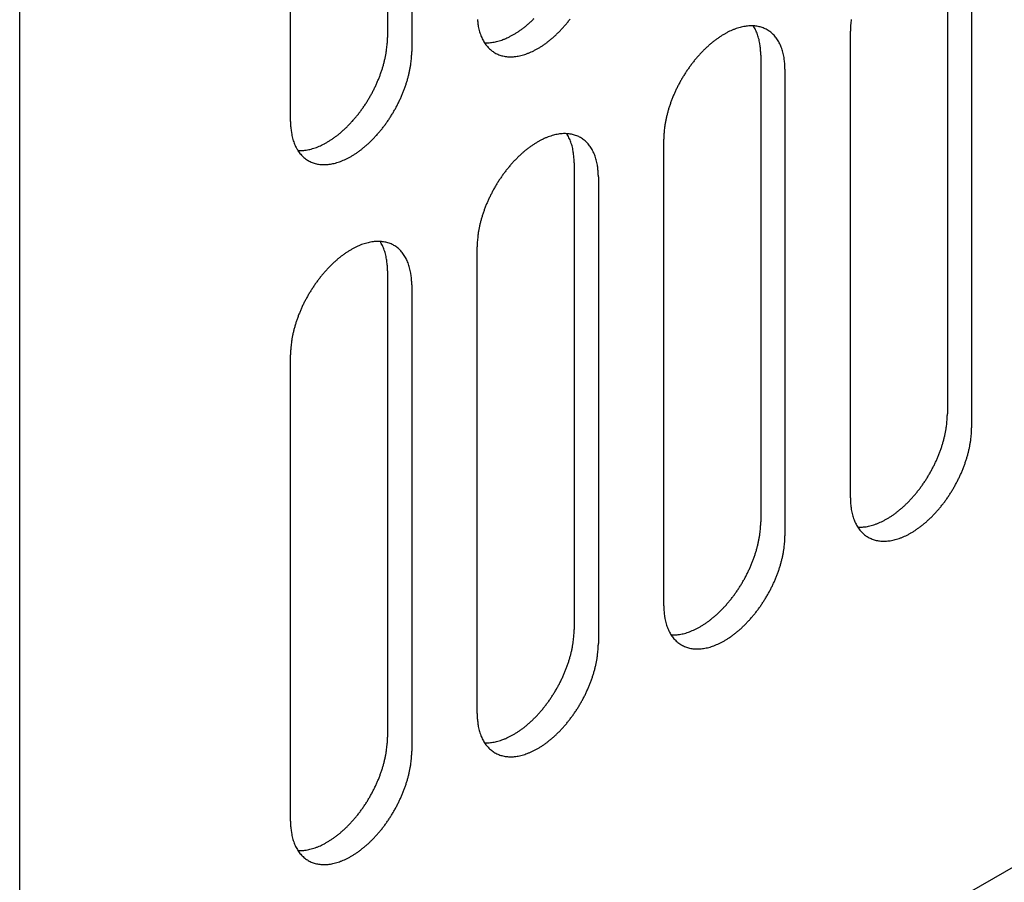
# Model space of a CAD drawing. Extents: x 0 to 82.8, y 0 to 53.6.
# Drawn here: x 33.3 to 35.4, y 11.2 to 13.1 of the extents above; entities that cross this region are included whole.
import ezdxf

# ---------------------------------------------------------------- set-up
doc = ezdxf.new("R2010")
doc.units = 0
doc.header["$LTSCALE"] = 0.5
doc.header["$MEASUREMENT"] = 0
doc.layers.add('PART', color=7, linetype='CONTINUOUS')

msp = doc.modelspace()

# ---------------------------------------------------------------- linework, layer by layer
at = {"layer": 'PART'}
for p, q in [((33.327253, 5.547875), (33.327253, 29.367875)), ((33.327253, 10.017875), (45.206956, 16.876625)), ((34.115769, 14.025125), (34.115769, 13.025125)), ((34.16773, 13.995125), (34.16773, 12.995125)), ((33.907923, 12.845125), (33.907923, 13.845125)), ((35.31608, 13.218125), (35.31608, 12.218125)), ((35.368042, 13.188125), (35.368042, 12.188125)), ((35.108234, 12.038125), (35.108234, 13.038125)), ((34.915976, 12.987125), (34.915976, 11.987125)), ((34.967938, 12.957125), (34.967938, 11.957125)), ((34.70813, 11.807125), (34.70813, 12.807125)), ((34.515873, 12.756125), (34.515873, 11.756125)), ((34.567834, 12.726125), (34.567834, 11.726125)), ((34.308027, 11.576125), (34.308027, 12.576125)), ((34.115769, 12.525125), (34.115769, 11.525125)), ((34.16773, 12.495125), (34.16773, 11.495125)), ((33.907923, 11.345125), (33.907923, 12.345125))]:
    msp.add_line(p, q, dxfattribs=at)
for points in [[(34.308521, 13.063337, 0.001654), (34.309765, 13.052853, 0.010567), (34.31, 13.051217, 0.012238), (34.311061, 13.045644, 0.011665), (34.312453, 13.039858, 0.013539), (34.313978, 13.03468, 0.012917), (34.315861, 13.029345, 0.014932), (34.317842, 13.024593, 0.014295), (34.320198, 13.019759, 0.016328), (34.322627, 13.015463, 0.015724), (34.32543, 13.011173, 0.017586), (34.3283, 13.007362, 0.017082), (34.331519, 13.003652, 0.01853), (34.33482, 13.000356, 0.018192), (34.338418, 12.997254, 0.018991), (34.342135, 12.994503, 0.018872), (34.346075, 12.992026, 0.018872), (34.350189, 12.989853, 0.018991), (34.35443, 12.988009, 0.018192), (34.358916, 12.986444, 0.01853), (34.363421, 12.985234, 0.017082), (34.368243, 12.984301, 0.017586), (34.372978, 12.983721, 0.015724), (34.378095, 12.983439, 0.016328), (34.383031, 12.983483, 0.014295), (34.388395, 12.983859, 0.014932), (34.393501, 12.98452, 0.012917), (34.399062, 12.985556, 0.013539), (34.404309, 12.986825, 0.011665), (34.410016, 12.988513, 0.012238), (34.415373, 12.99038, 0.010567), (34.421174, 12.992704, 0.011076), (34.426609, 12.995159, 0.009628), (34.432455, 12.998097, 0.010068), (34.43793, 13.001125, 0.008839), (34.443772, 13.00465, 0.009211), (34.449252, 13.008233, 0.008184), (34.455043, 13.012313, 0.008495), (34.460488, 13.016427, 0.00765), (34.466182, 13.021027, 0.007904), (34.471552, 13.025648, 0.00722), (34.477106, 13.030727, 0.007424), (34.48236, 13.035823, 0.006882), (34.487732, 13.041339, 0.007042), (34.49283, 13.046875, 0.006626), (34.49798, 13.052784, 0.006746), (34.502882, 13.058721, 0.006445), (34.507773, 13.064974, 0.006528)], [(34.323846, 13.013525, 0.007024), (34.326134, 13.013439, 0.016328), (34.331069, 13.013483, 0.014295), (34.336434, 13.013859, 0.014932), (34.341539, 13.01452, 0.012917), (34.347101, 13.015556, 0.013539), (34.352347, 13.016825, 0.011665), (34.358054, 13.018513, 0.012238), (34.363411, 13.02038, 0.010567), (34.369213, 13.022704, 0.011076), (34.374647, 13.025159, 0.009628), (34.380493, 13.028097, 0.010068), (34.385969, 13.031125, 0.008839), (34.391811, 13.03465, 0.009211), (34.397291, 13.038233, 0.008184), (34.403081, 13.042313, 0.008495), (34.408526, 13.046427, 0.00765), (34.414221, 13.051027, 0.007904), (34.41959, 13.055648, 0.00722), (34.425144, 13.060727, 0.007424), (34.430399, 13.065823, 0.006882)], [(34.967938, 12.957125, 0.010595), (34.967794, 12.96535, 0.019051), (34.967444, 12.969913, 0.001654), (34.966199, 12.980397, 0.010567), (34.965964, 12.982033, 0.012238), (34.964903, 12.987606, 0.011665), (34.963512, 12.993392, 0.013539), (34.961987, 12.99857, 0.012917), (34.960104, 13.003905, 0.014932), (34.958123, 13.008657, 0.014295), (34.955767, 13.013491, 0.016328), (34.953337, 13.017787, 0.015724), (34.950534, 13.022077, 0.017586), (34.947664, 13.025888, 0.017082), (34.944445, 13.029598, 0.01853), (34.941145, 13.032895, 0.018192), (34.937546, 13.035997, 0.018991), (34.933829, 13.038747, 0.018872), (34.92989, 13.041224, 0.018872), (34.925775, 13.043397, 0.018991), (34.921535, 13.045241, 0.018192), (34.917049, 13.046806, 0.01853), (34.912544, 13.048016, 0.017082), (34.907722, 13.048949, 0.017586), (34.902986, 13.049529, 0.015724), (34.897869, 13.049812, 0.016328), (34.892934, 13.049768, 0.014295), (34.887569, 13.049391, 0.014932), (34.882464, 13.04873, 0.012917), (34.876902, 13.047694, 0.013539), (34.871656, 13.046425, 0.011665), (34.865949, 13.044737, 0.012238), (34.860592, 13.04287, 0.010567), (34.85479, 13.040546, 0.011076), (34.849356, 13.038091, 0.009628), (34.84351, 13.035153, 0.010068), (34.838034, 13.032125, 0.008839), (34.832192, 13.0286, 0.009211), (34.826712, 13.025018, 0.008184), (34.820922, 13.020938, 0.008495), (34.815477, 13.016823, 0.00765), (34.809782, 13.012223, 0.007904), (34.804413, 13.007602, 0.00722), (34.798859, 13.002523, 0.007424), (34.793604, 12.997427, 0.006882), (34.788232, 12.991911, 0.007042), (34.783134, 12.986375, 0.006626), (34.777984, 12.980466, 0.006746), (34.773082, 12.974529, 0.006445), (34.768191, 12.968276, 0.006528), (34.763524, 12.96198, 0.006332), (34.758928, 12.955433, 0.006381), (34.754534, 12.948823, 0.006285), (34.750265, 12.942034, 0.006301), (34.746178, 12.935158, 0.006301), (34.742267, 12.928181, 0.006285), (34.738522, 12.92109, 0.006381), (34.734995, 12.913979, 0.006332), (34.731623, 12.906725, 0.006528), (34.728504, 12.899535, 0.006445), (34.725534, 12.892173, 0.006746), (34.722843, 12.884959, 0.006626), (34.720301, 12.877545, 0.007042), (34.718056, 12.870362, 0.006882), (34.715964, 12.862951, 0.007424), (34.714179, 12.855853, 0.00722), (34.712557, 12.848503, 0.007904), (34.71124, 12.841543, 0.00765), (34.710104, 12.834312, 0.008495), (34.709908, 12.832738, 0.001094), (34.708625, 12.820484, 0.016303), (34.708305, 12.815903, 0.008526), (34.70813, 12.807125), (34.70813, 12.807125)], [(34.915976, 12.987125, 0.010595), (34.915833, 12.99535, 0.019051), (34.915482, 12.999913, 0.001654), (34.914238, 13.010397, 0.010567), (34.914003, 13.012033, 0.012238), (34.912942, 13.017606, 0.011665), (34.91155, 13.023392, 0.013539), (34.910025, 13.02857, 0.012917), (34.908142, 13.033905, 0.014932), (34.906161, 13.038657, 0.014295), (34.903805, 13.043491, 0.016328), (34.901376, 13.047787, 0.006813), (34.900194, 13.049667, 0.017586)], [(35.110012, 13.063738, 0.001094), (35.108728, 13.051484, 0.016303), (35.108409, 13.046903, 0.008526), (35.108234, 13.038125), (35.108234, 13.038125)], [(33.923742, 12.782525, 0.007024), (33.92603, 12.782439, 0.016328), (33.930965, 12.782483, 0.014295), (33.93633, 12.782859, 0.014932), (33.941435, 12.78352, 0.012917), (33.946997, 12.784556, 0.013539), (33.952244, 12.785825, 0.011665), (33.957951, 12.787513, 0.012238), (33.963308, 12.78938, 0.010567), (33.969109, 12.791704, 0.011076), (33.974543, 12.794159, 0.009628), (33.980389, 12.797097, 0.010068), (33.985865, 12.800125, 0.008839), (33.991707, 12.80365, 0.009211), (33.997187, 12.807233, 0.008184), (34.002978, 12.811313, 0.008495), (34.008423, 12.815427, 0.00765), (34.014117, 12.820027, 0.007904), (34.019487, 12.824648, 0.00722), (34.025041, 12.829727, 0.007424), (34.030295, 12.834823, 0.006882), (34.035667, 12.840339, 0.007042), (34.040765, 12.845875, 0.006626), (34.045915, 12.851784, 0.006746), (34.050817, 12.857721, 0.006445), (34.055708, 12.863974, 0.006528), (34.060375, 12.87027, 0.006332), (34.064971, 12.876817, 0.006381), (34.069366, 12.883427, 0.006285), (34.073635, 12.890216, 0.006301), (34.077721, 12.897092, 0.006301), (34.081633, 12.904069, 0.006285), (34.085377, 12.91116, 0.006381), (34.088905, 12.918271, 0.006332), (34.092276, 12.925525, 0.006528), (34.095395, 12.932715, 0.006445), (34.098365, 12.940077, 0.006746), (34.101056, 12.947291, 0.006626), (34.103598, 12.954705, 0.007042), (34.105843, 12.961888, 0.006882), (34.107935, 12.969299, 0.007424), (34.109721, 12.976397, 0.00722), (34.111343, 12.983747, 0.007904), (34.112659, 12.990707, 0.00765), (34.113795, 12.997938, 0.008495), (34.113991, 12.999513, 0.001094), (34.115275, 13.011766, 0.016303), (34.115594, 13.016347, 0.008526), (34.115769, 13.025125)], [(33.907923, 12.845125, 0.010595), (33.908066, 12.8369, 0.019051), (33.908417, 12.832337, 0.001654), (33.909662, 12.821853, 0.010567), (33.909896, 12.820217, 0.012238), (33.910958, 12.814644, 0.011665), (33.912349, 12.808858, 0.013539), (33.913874, 12.80368, 0.012917), (33.915757, 12.798345, 0.014932), (33.917738, 12.793593, 0.014295), (33.920094, 12.788759, 0.016328), (33.922523, 12.784463, 0.015724), (33.925327, 12.780173, 0.017586), (33.928196, 12.776362, 0.017082), (33.931416, 12.772652, 0.01853), (33.934716, 12.769356, 0.018192), (33.938315, 12.766254, 0.018991), (33.942032, 12.763503, 0.018872), (33.945971, 12.761026, 0.018872), (33.950085, 12.758853, 0.018991), (33.954326, 12.757009, 0.018192), (33.958812, 12.755444, 0.01853), (33.963317, 12.754234, 0.017082), (33.968139, 12.753301, 0.017586), (33.972875, 12.752721, 0.015724), (33.977992, 12.752439, 0.016328), (33.982927, 12.752483, 0.014295), (33.988291, 12.752859, 0.014932), (33.993397, 12.75352, 0.012917), (33.998958, 12.754556, 0.013539), (34.004205, 12.755825, 0.011665), (34.009912, 12.757513, 0.012238), (34.015269, 12.75938, 0.010567), (34.021071, 12.761704, 0.011076), (34.026505, 12.764159, 0.009628), (34.032351, 12.767097, 0.010068), (34.037827, 12.770125, 0.008839), (34.043669, 12.77365, 0.009211), (34.049148, 12.777233, 0.008184), (34.054939, 12.781313, 0.008495), (34.060384, 12.785427, 0.00765), (34.066078, 12.790027, 0.007904), (34.071448, 12.794648, 0.00722), (34.077002, 12.799727, 0.007424), (34.082256, 12.804823, 0.006882), (34.087628, 12.810339, 0.007042), (34.092726, 12.815875, 0.006626), (34.097877, 12.821784, 0.006746), (34.102779, 12.827721, 0.006445), (34.107669, 12.833974, 0.006528), (34.112336, 12.84027, 0.006332), (34.116933, 12.846817, 0.006381), (34.121327, 12.853427, 0.006285), (34.125596, 12.860216, 0.006301), (34.129682, 12.867092, 0.006301), (34.133594, 12.874069, 0.006285), (34.137339, 12.88116, 0.006381), (34.140866, 12.888271, 0.006332), (34.144238, 12.895525, 0.006528), (34.147357, 12.902715, 0.006445), (34.150327, 12.910077, 0.006746), (34.153017, 12.917291, 0.006626), (34.155559, 12.924705, 0.007042), (34.157805, 12.931888, 0.006882), (34.159896, 12.939299, 0.007424), (34.161682, 12.946397, 0.00722), (34.163304, 12.953747, 0.007904), (34.164621, 12.960707, 0.00765), (34.165757, 12.967938, 0.008495), (34.165952, 12.969513, 0.001094), (34.167236, 12.981766, 0.016303), (34.167555, 12.986347, 0.008526), (34.16773, 12.995125)], [(34.567834, 12.726125, 0.010595), (34.567691, 12.73435, 0.019051), (34.56734, 12.738913, 0.001654), (34.566095, 12.749397, 0.010567), (34.565861, 12.751033, 0.012238), (34.564799, 12.756606, 0.011665), (34.563408, 12.762392, 0.013539), (34.561883, 12.76757, 0.012917), (34.56, 12.772905, 0.014932), (34.558019, 12.777657, 0.014295), (34.555663, 12.782491, 0.016328), (34.553234, 12.786787, 0.015724), (34.55043, 12.791077, 0.017586), (34.547561, 12.794888, 0.017082), (34.544341, 12.798598, 0.01853), (34.541041, 12.801895, 0.018192), (34.537442, 12.804997, 0.018991), (34.533725, 12.807747, 0.018872), (34.529786, 12.810224, 0.018872), (34.525672, 12.812397, 0.018991), (34.521431, 12.814241, 0.018192), (34.516945, 12.815806, 0.01853), (34.51244, 12.817016, 0.017082), (34.507618, 12.817949, 0.017586), (34.502882, 12.818529, 0.015724), (34.497765, 12.818812, 0.016328), (34.49283, 12.818768, 0.014295), (34.487466, 12.818391, 0.014932), (34.48236, 12.81773, 0.012917), (34.476799, 12.816694, 0.013539), (34.471552, 12.815425, 0.011665), (34.465845, 12.813737, 0.012238), (34.460488, 12.81187, 0.010567), (34.454686, 12.809546, 0.011076), (34.449252, 12.807091, 0.009628), (34.443406, 12.804153, 0.010068), (34.43793, 12.801125, 0.008839), (34.432088, 12.7976, 0.009211), (34.426609, 12.794018, 0.008184), (34.420818, 12.789938, 0.008495), (34.415373, 12.785823, 0.00765), (34.409679, 12.781223, 0.007904), (34.404309, 12.776602, 0.00722), (34.398755, 12.771523, 0.007424), (34.393501, 12.766427, 0.006882), (34.388129, 12.760911, 0.007042), (34.383031, 12.755375, 0.006626), (34.37788, 12.749466, 0.006746), (34.372978, 12.743529, 0.006445), (34.368088, 12.737276, 0.006528), (34.363421, 12.73098, 0.006332), (34.358824, 12.724433, 0.006381), (34.35443, 12.717823, 0.006285), (34.350161, 12.711034, 0.006301), (34.346075, 12.704158, 0.006301), (34.342163, 12.697181, 0.006285), (34.338418, 12.69009, 0.006381), (34.334891, 12.682979, 0.006332), (34.331519, 12.675725, 0.006528), (34.3284, 12.668535, 0.006445), (34.32543, 12.661173, 0.006746), (34.32274, 12.653959, 0.006626), (34.320198, 12.646545, 0.007042), (34.317952, 12.639362, 0.006882), (34.315861, 12.631951, 0.007424), (34.314075, 12.624853, 0.00722), (34.312453, 12.617503, 0.007904), (34.311136, 12.610543, 0.00765), (34.31, 12.603312, 0.008495), (34.309805, 12.601738, 0.001094), (34.308521, 12.589484, 0.016303), (34.308202, 12.584903, 0.008526), (34.308027, 12.576125), (34.308027, 12.576125)], [(34.515873, 12.756125, 0.010595), (34.515729, 12.76435, 0.019051), (34.515378, 12.768913, 0.001654), (34.514134, 12.779397, 0.010567), (34.513899, 12.781033, 0.012238), (34.512838, 12.786606, 0.011665), (34.511446, 12.792392, 0.013539), (34.509921, 12.79757, 0.012917), (34.508038, 12.802905, 0.014932), (34.506057, 12.807657, 0.014295), (34.503702, 12.812491, 0.016328), (34.501272, 12.816787, 0.006813), (34.500091, 12.818667, 0.017586)], [(34.16773, 12.495125, 0.010595), (34.167587, 12.50335, 0.019051), (34.167236, 12.507913, 0.001654), (34.165992, 12.518397, 0.010567), (34.165757, 12.520033, 0.012238), (34.164696, 12.525606, 0.011665), (34.163304, 12.531392, 0.013539), (34.161779, 12.53657, 0.012917), (34.159896, 12.541905, 0.014932), (34.157915, 12.546657, 0.014295), (34.155559, 12.551491, 0.016328), (34.15313, 12.555787, 0.015724), (34.150327, 12.560077, 0.017586), (34.147457, 12.563888, 0.017082), (34.144238, 12.567598, 0.01853), (34.140937, 12.570895, 0.018192), (34.137339, 12.573997, 0.018991), (34.133622, 12.576747, 0.018872), (34.129682, 12.579224, 0.018872), (34.125568, 12.581397, 0.018991), (34.121327, 12.583241, 0.018192), (34.116841, 12.584806, 0.01853), (34.112336, 12.586016, 0.017082), (34.107514, 12.586949, 0.017586), (34.102779, 12.587529, 0.015724), (34.097662, 12.587812, 0.016328), (34.092726, 12.587768, 0.014295), (34.087362, 12.587391, 0.014932), (34.082256, 12.58673, 0.012917), (34.076695, 12.585694, 0.013539), (34.071448, 12.584425, 0.011665), (34.065741, 12.582737, 0.012238), (34.060384, 12.58087, 0.010567), (34.054583, 12.578546, 0.011076), (34.049148, 12.576091, 0.009628), (34.043302, 12.573153, 0.010068), (34.037827, 12.570125, 0.008839), (34.031985, 12.5666, 0.009211), (34.026505, 12.563018, 0.008184), (34.020714, 12.558938, 0.008495), (34.015269, 12.554823, 0.00765), (34.009575, 12.550223, 0.007904), (34.004205, 12.545602, 0.00722), (33.998651, 12.540523, 0.007424), (33.993397, 12.535427, 0.006882), (33.988025, 12.529911, 0.007042), (33.982927, 12.524375, 0.006626), (33.977777, 12.518466, 0.006746), (33.972875, 12.512529, 0.006445), (33.967984, 12.506276, 0.006528), (33.963317, 12.49998, 0.006332), (33.958721, 12.493433, 0.006381), (33.954326, 12.486823, 0.006285), (33.950057, 12.480034, 0.006301), (33.945971, 12.473158, 0.006301), (33.942059, 12.466181, 0.006285), (33.938315, 12.45909, 0.006381), (33.934787, 12.451979, 0.006332), (33.931416, 12.444725, 0.006528), (33.928296, 12.437535, 0.006445), (33.925327, 12.430173, 0.006746), (33.922636, 12.422959, 0.006626), (33.920094, 12.415545, 0.007042), (33.917849, 12.408362, 0.006882), (33.915757, 12.400951, 0.007424), (33.913971, 12.393853, 0.00722), (33.912349, 12.386503, 0.007904), (33.911032, 12.379543, 0.00765), (33.909896, 12.372312, 0.008495), (33.909701, 12.370738, 0.001094), (33.908417, 12.358484, 0.016303), (33.908098, 12.353903, 0.008526), (33.907923, 12.345125), (33.907923, 12.345125)], [(34.115769, 12.525125, 0.010595), (34.115625, 12.53335, 0.019051), (34.115275, 12.537913, 0.001654), (34.11403, 12.548397, 0.010567), (34.113795, 12.550033, 0.012238), (34.112734, 12.555606, 0.011665), (34.111343, 12.561392, 0.013539), (34.109818, 12.56657, 0.012917), (34.107935, 12.571905, 0.014932), (34.105954, 12.576657, 0.014295), (34.103598, 12.581491, 0.016328), (34.101168, 12.585787, 0.006813), (34.099987, 12.587667, 0.017586)], [(35.124053, 11.975525, 0.007024), (35.126341, 11.975439, 0.016328), (35.131277, 11.975483, 0.014295), (35.136641, 11.975859, 0.014932), (35.141747, 11.97652, 0.012917), (35.147308, 11.977556, 0.013539), (35.152555, 11.978825, 0.011665), (35.158262, 11.980513, 0.012238), (35.163619, 11.98238, 0.010567), (35.16942, 11.984704, 0.011076), (35.174854, 11.987159, 0.009628), (35.180701, 11.990097, 0.010068), (35.186176, 11.993125, 0.008839), (35.192018, 11.99665, 0.009211), (35.197498, 12.000233, 0.008184), (35.203289, 12.004313, 0.008495), (35.208734, 12.008427, 0.00765), (35.214428, 12.013027, 0.007904), (35.219798, 12.017648, 0.00722), (35.225352, 12.022727, 0.007424), (35.230606, 12.027823, 0.006882), (35.235978, 12.033339, 0.007042), (35.241076, 12.038875, 0.006626), (35.246226, 12.044784, 0.006746), (35.251128, 12.050721, 0.006445), (35.256019, 12.056974, 0.006528), (35.260686, 12.06327, 0.006332), (35.265282, 12.069817, 0.006381), (35.269677, 12.076427, 0.006285), (35.273946, 12.083216, 0.006301), (35.278032, 12.090092, 0.006301), (35.281944, 12.097069, 0.006285), (35.285688, 12.10416, 0.006381), (35.289216, 12.111271, 0.006332), (35.292587, 12.118525, 0.006528), (35.295707, 12.125715, 0.006445), (35.298676, 12.133077, 0.006746), (35.301367, 12.140291, 0.006626), (35.303909, 12.147705, 0.007042), (35.306154, 12.154888, 0.006882), (35.308246, 12.162299, 0.007424), (35.310032, 12.169397, 0.00722), (35.311654, 12.176747, 0.007904), (35.31297, 12.183707, 0.00765), (35.314107, 12.190938, 0.008495), (35.314302, 12.192513, 0.001094), (35.315586, 12.204766, 0.016303), (35.315905, 12.209347, 0.008526), (35.31608, 12.218125)], [(35.108234, 12.038125, 0.010595), (35.108378, 12.0299, 0.019051), (35.108728, 12.025337, 0.001654), (35.109973, 12.014853, 0.010567), (35.110208, 12.013217, 0.012238), (35.111269, 12.007644, 0.011665), (35.11266, 12.001858, 0.013539), (35.114185, 11.99668, 0.012917), (35.116068, 11.991345, 0.014932), (35.118049, 11.986593, 0.014295), (35.120405, 11.981759, 0.016328), (35.122835, 11.977463, 0.015724), (35.125638, 11.973173, 0.017586), (35.128508, 11.969362, 0.017082), (35.131727, 11.965652, 0.01853), (35.135027, 11.962356, 0.018192), (35.138626, 11.959254, 0.018991), (35.142343, 11.956503, 0.018872), (35.146282, 11.954026, 0.018872), (35.150397, 11.951853, 0.018991), (35.154637, 11.950009, 0.018192), (35.159123, 11.948444, 0.01853), (35.163628, 11.947234, 0.017082), (35.16845, 11.946301, 0.017586), (35.173186, 11.945721, 0.015724), (35.178303, 11.945439, 0.016328), (35.183238, 11.945483, 0.014295), (35.188603, 11.945859, 0.014932), (35.193708, 11.94652, 0.012917), (35.19927, 11.947556, 0.013539), (35.204516, 11.948825, 0.011665), (35.210223, 11.950513, 0.012238), (35.21558, 11.95238, 0.010567), (35.221382, 11.954704, 0.011076), (35.226816, 11.957159, 0.009628), (35.232662, 11.960097, 0.010068), (35.238138, 11.963125, 0.008839), (35.24398, 11.96665, 0.009211), (35.24946, 11.970233, 0.008184), (35.25525, 11.974313, 0.008495), (35.260695, 11.978427, 0.00765), (35.26639, 11.983027, 0.007904), (35.271759, 11.987648, 0.00722), (35.277313, 11.992727, 0.007424), (35.282568, 11.997823, 0.006882), (35.28794, 12.003339, 0.007042), (35.293038, 12.008875, 0.006626), (35.298188, 12.014784, 0.006746), (35.30309, 12.020721, 0.006445), (35.307981, 12.026974, 0.006528), (35.312648, 12.03327, 0.006332), (35.317244, 12.039817, 0.006381), (35.321638, 12.046427, 0.006285), (35.325907, 12.053216, 0.006301), (35.329994, 12.060092, 0.006301), (35.333905, 12.067069, 0.006285), (35.33765, 12.07416, 0.006381), (35.341177, 12.081271, 0.006332), (35.344549, 12.088525, 0.006528), (35.347668, 12.095715, 0.006445), (35.350638, 12.103077, 0.006746), (35.353329, 12.110291, 0.006626), (35.355871, 12.117705, 0.007042), (35.358116, 12.124888, 0.006882), (35.360207, 12.132299, 0.007424), (35.361993, 12.139397, 0.00722), (35.363615, 12.146747, 0.007904), (35.364932, 12.153707, 0.00765), (35.366068, 12.160938, 0.008495), (35.366264, 12.162513, 0.001094), (35.367547, 12.174766, 0.016303), (35.367867, 12.179347, 0.008526), (35.368042, 12.188125), (35.368042, 12.188125)], [(34.72395, 11.744525, 0.007024), (34.726238, 11.744439, 0.016328), (34.731173, 11.744483, 0.014295), (34.736537, 11.744859, 0.014932), (34.741643, 11.74552, 0.012917), (34.747204, 11.746556, 0.013539), (34.752451, 11.747825, 0.011665), (34.758158, 11.749513, 0.012238), (34.763515, 11.75138, 0.010567), (34.769317, 11.753704, 0.011076), (34.774751, 11.756159, 0.009628), (34.780597, 11.759097, 0.010068), (34.786073, 11.762125, 0.008839), (34.791915, 11.76565, 0.009211), (34.797394, 11.769233, 0.008184), (34.803185, 11.773313, 0.008495), (34.80863, 11.777427, 0.00765), (34.814324, 11.782027, 0.007904), (34.819694, 11.786648, 0.00722), (34.825248, 11.791727, 0.007424), (34.830502, 11.796823, 0.006882), (34.835874, 11.802339, 0.007042), (34.840972, 11.807875, 0.006626), (34.846123, 11.813784, 0.006746), (34.851024, 11.819721, 0.006445), (34.855915, 11.825974, 0.006528), (34.860582, 11.83227, 0.006332), (34.865179, 11.838817, 0.006381), (34.869573, 11.845427, 0.006285), (34.873842, 11.852216, 0.006301), (34.877928, 11.859092, 0.006301), (34.88184, 11.866069, 0.006285), (34.885585, 11.87316, 0.006381), (34.889112, 11.880271, 0.006332), (34.892484, 11.887525, 0.006528), (34.895603, 11.894715, 0.006445), (34.898573, 11.902077, 0.006746), (34.901263, 11.909291, 0.006626), (34.903805, 11.916705, 0.007042), (34.906051, 11.923888, 0.006882), (34.908142, 11.931299, 0.007424), (34.909928, 11.938397, 0.00722), (34.91155, 11.945747, 0.007904), (34.912867, 11.952707, 0.00765), (34.914003, 11.959938, 0.008495), (34.914198, 11.961513, 0.001094), (34.915482, 11.973766, 0.016303), (34.915801, 11.978347, 0.008526), (34.915976, 11.987125)], [(34.70813, 11.807125, 0.010595), (34.708274, 11.7989, 0.019051), (34.708625, 11.794337, 0.001654), (34.709869, 11.783853, 0.010567), (34.710104, 11.782217, 0.012238), (34.711165, 11.776644, 0.011665), (34.712557, 11.770858, 0.013539), (34.714082, 11.76568, 0.012917), (34.715964, 11.760345, 0.014932), (34.717945, 11.755593, 0.014295), (34.720301, 11.750759, 0.016328), (34.722731, 11.746463, 0.015724), (34.725534, 11.742173, 0.017586), (34.728404, 11.738362, 0.017082), (34.731623, 11.734652, 0.01853), (34.734923, 11.731356, 0.018192), (34.738522, 11.728254, 0.018991), (34.742239, 11.725503, 0.018872), (34.746178, 11.723026, 0.018872), (34.750293, 11.720853, 0.018991), (34.754534, 11.719009, 0.018192), (34.759019, 11.717444, 0.01853), (34.763524, 11.716234, 0.017082), (34.768347, 11.715301, 0.017586), (34.773082, 11.714721, 0.015724), (34.778199, 11.714439, 0.016328), (34.783134, 11.714483, 0.014295), (34.788499, 11.714859, 0.014932), (34.793604, 11.71552, 0.012917), (34.799166, 11.716556, 0.013539), (34.804413, 11.717825, 0.011665), (34.81012, 11.719513, 0.012238), (34.815477, 11.72138, 0.010567), (34.821278, 11.723704, 0.011076), (34.826712, 11.726159, 0.009628), (34.832558, 11.729097, 0.010068), (34.838034, 11.732125, 0.008839), (34.843876, 11.73565, 0.009211), (34.849356, 11.739233, 0.008184), (34.855147, 11.743313, 0.008495), (34.860592, 11.747427, 0.00765), (34.866286, 11.752027, 0.007904), (34.871656, 11.756648, 0.00722), (34.87721, 11.761727, 0.007424), (34.882464, 11.766823, 0.006882), (34.887836, 11.772339, 0.007042), (34.892934, 11.777875, 0.006626), (34.898084, 11.783784, 0.006746), (34.902986, 11.789721, 0.006445), (34.907877, 11.795974, 0.006528), (34.912544, 11.80227, 0.006332), (34.91714, 11.808817, 0.006381), (34.921535, 11.815427, 0.006285), (34.925804, 11.822216, 0.006301), (34.92989, 11.829092, 0.006301), (34.933802, 11.836069, 0.006285), (34.937546, 11.84316, 0.006381), (34.941074, 11.850271, 0.006332), (34.944445, 11.857525, 0.006528), (34.947564, 11.864715, 0.006445), (34.950534, 11.872077, 0.006746), (34.953225, 11.879291, 0.006626), (34.955767, 11.886705, 0.007042), (34.958012, 11.893888, 0.006882), (34.960104, 11.901299, 0.007424), (34.96189, 11.908397, 0.00722), (34.963512, 11.915747, 0.007904), (34.964828, 11.922707, 0.00765), (34.965964, 11.929938, 0.008495), (34.96616, 11.931513, 0.001094), (34.967444, 11.943766, 0.016303), (34.967763, 11.948347, 0.008526), (34.967938, 11.957125), (34.967938, 11.957125)], [(34.323846, 11.513525, 0.007024), (34.326134, 11.513439, 0.016328), (34.331069, 11.513483, 0.014295), (34.336434, 11.513859, 0.014932), (34.341539, 11.51452, 0.012917), (34.347101, 11.515556, 0.013539), (34.352347, 11.516825, 0.011665), (34.358054, 11.518513, 0.012238), (34.363411, 11.52038, 0.010567), (34.369213, 11.522704, 0.011076), (34.374647, 11.525159, 0.009628), (34.380493, 11.528097, 0.010068), (34.385969, 11.531125, 0.008839), (34.391811, 11.53465, 0.009211), (34.397291, 11.538233, 0.008184), (34.403081, 11.542313, 0.008495), (34.408526, 11.546427, 0.00765), (34.414221, 11.551027, 0.007904), (34.41959, 11.555648, 0.00722), (34.425144, 11.560727, 0.007424), (34.430399, 11.565823, 0.006882), (34.435771, 11.571339, 0.007042), (34.440869, 11.576875, 0.006626), (34.446019, 11.582784, 0.006746), (34.450921, 11.588721, 0.006445), (34.455812, 11.594974, 0.006528), (34.460479, 11.60127, 0.006332), (34.465075, 11.607817, 0.006381), (34.469469, 11.614427, 0.006285), (34.473738, 11.621216, 0.006301), (34.477825, 11.628092, 0.006301), (34.481736, 11.635069, 0.006285), (34.485481, 11.64216, 0.006381), (34.489008, 11.649271, 0.006332), (34.49238, 11.656525, 0.006528), (34.495499, 11.663715, 0.006445), (34.498469, 11.671077, 0.006746), (34.50116, 11.678291, 0.006626), (34.503702, 11.685705, 0.007042), (34.505947, 11.692888, 0.006882), (34.508038, 11.700299, 0.007424), (34.509824, 11.707397, 0.00722), (34.511446, 11.714747, 0.007904), (34.512763, 11.721707, 0.00765), (34.513899, 11.728938, 0.008495), (34.514095, 11.730513, 0.001094), (34.515378, 11.742766, 0.016303), (34.515698, 11.747347, 0.008526), (34.515873, 11.756125)], [(34.308027, 11.576125, 0.010595), (34.30817, 11.5679, 0.019051), (34.308521, 11.563337, 0.001654), (34.309765, 11.552853, 0.010567), (34.31, 11.551217, 0.012238), (34.311061, 11.545644, 0.011665), (34.312453, 11.539858, 0.013539), (34.313978, 11.53468, 0.012917), (34.315861, 11.529345, 0.014932), (34.317842, 11.524593, 0.014295), (34.320198, 11.519759, 0.016328), (34.322627, 11.515463, 0.015724), (34.32543, 11.511173, 0.017586), (34.3283, 11.507362, 0.017082), (34.331519, 11.503652, 0.01853), (34.33482, 11.500356, 0.018192), (34.338418, 11.497254, 0.018991), (34.342135, 11.494503, 0.018872), (34.346075, 11.492026, 0.018872), (34.350189, 11.489853, 0.018991), (34.35443, 11.488009, 0.018192), (34.358916, 11.486444, 0.01853), (34.363421, 11.485234, 0.017082), (34.368243, 11.484301, 0.017586), (34.372978, 11.483721, 0.015724), (34.378095, 11.483439, 0.016328), (34.383031, 11.483483, 0.014295), (34.388395, 11.483859, 0.014932), (34.393501, 11.48452, 0.012917), (34.399062, 11.485556, 0.013539), (34.404309, 11.486825, 0.011665), (34.410016, 11.488513, 0.012238), (34.415373, 11.49038, 0.010567), (34.421174, 11.492704, 0.011076), (34.426609, 11.495159, 0.009628), (34.432455, 11.498097, 0.010068), (34.43793, 11.501125, 0.008839), (34.443772, 11.50465, 0.009211), (34.449252, 11.508233, 0.008184), (34.455043, 11.512313, 0.008495), (34.460488, 11.516427, 0.00765), (34.466182, 11.521027, 0.007904), (34.471552, 11.525648, 0.00722), (34.477106, 11.530727, 0.007424), (34.48236, 11.535823, 0.006882), (34.487732, 11.541339, 0.007042), (34.49283, 11.546875, 0.006626), (34.49798, 11.552784, 0.006746), (34.502882, 11.558721, 0.006445), (34.507773, 11.564974, 0.006528), (34.51244, 11.57127, 0.006332), (34.517036, 11.577817, 0.006381), (34.521431, 11.584427, 0.006285), (34.5257, 11.591216, 0.006301), (34.529786, 11.598092, 0.006301), (34.533698, 11.605069, 0.006285), (34.537442, 11.61216, 0.006381), (34.54097, 11.619271, 0.006332), (34.544341, 11.626525, 0.006528), (34.547461, 11.633715, 0.006445), (34.55043, 11.641077, 0.006746), (34.553121, 11.648291, 0.006626), (34.555663, 11.655705, 0.007042), (34.557908, 11.662888, 0.006882), (34.56, 11.670299, 0.007424), (34.561786, 11.677397, 0.00722), (34.563408, 11.684747, 0.007904), (34.564725, 11.691707, 0.00765), (34.565861, 11.698938, 0.008495), (34.566056, 11.700513, 0.001094), (34.56734, 11.712766, 0.016303), (34.567659, 11.717347, 0.008526), (34.567834, 11.726125)], [(33.923742, 11.282525, 0.007024), (33.92603, 11.282439, 0.016328), (33.930965, 11.282483, 0.014295), (33.93633, 11.282859, 0.014932), (33.941435, 11.28352, 0.012917), (33.946997, 11.284556, 0.013539), (33.952244, 11.285825, 0.011665), (33.957951, 11.287513, 0.012238), (33.963308, 11.28938, 0.010567), (33.969109, 11.291704, 0.011076), (33.974543, 11.294159, 0.009628), (33.980389, 11.297097, 0.010068), (33.985865, 11.300125, 0.008839), (33.991707, 11.30365, 0.009211), (33.997187, 11.307233, 0.008184), (34.002978, 11.311313, 0.008495), (34.008423, 11.315427, 0.00765), (34.014117, 11.320027, 0.007904), (34.019487, 11.324648, 0.00722), (34.025041, 11.329727, 0.007424), (34.030295, 11.334823, 0.006882), (34.035667, 11.340339, 0.007042), (34.040765, 11.345875, 0.006626), (34.045915, 11.351784, 0.006746), (34.050817, 11.357721, 0.006445), (34.055708, 11.363974, 0.006528), (34.060375, 11.37027, 0.006332), (34.064971, 11.376817, 0.006381), (34.069366, 11.383427, 0.006285), (34.073635, 11.390216, 0.006301), (34.077721, 11.397092, 0.006301), (34.081633, 11.404069, 0.006285), (34.085377, 11.41116, 0.006381), (34.088905, 11.418271, 0.006332), (34.092276, 11.425525, 0.006528), (34.095395, 11.432715, 0.006445), (34.098365, 11.440077, 0.006746), (34.101056, 11.447291, 0.006626), (34.103598, 11.454705, 0.007042), (34.105843, 11.461888, 0.006882), (34.107935, 11.469299, 0.007424), (34.109721, 11.476397, 0.00722), (34.111343, 11.483747, 0.007904), (34.112659, 11.490707, 0.00765), (34.113795, 11.497938, 0.008495), (34.113991, 11.499513, 0.001094), (34.115275, 11.511766, 0.016303), (34.115594, 11.516347, 0.008526), (34.115769, 11.525125)], [(33.907923, 11.345125, 0.010595), (33.908066, 11.3369, 0.019051), (33.908417, 11.332337, 0.001654), (33.909662, 11.321853, 0.010567), (33.909896, 11.320217, 0.012238), (33.910958, 11.314644, 0.011665), (33.912349, 11.308858, 0.013539), (33.913874, 11.30368, 0.012917), (33.915757, 11.298345, 0.014932), (33.917738, 11.293593, 0.014295), (33.920094, 11.288759, 0.016328), (33.922523, 11.284463, 0.015724), (33.925327, 11.280173, 0.017586), (33.928196, 11.276362, 0.017082), (33.931416, 11.272652, 0.01853), (33.934716, 11.269356, 0.018192), (33.938315, 11.266254, 0.018991), (33.942032, 11.263503, 0.018872), (33.945971, 11.261026, 0.018872), (33.950085, 11.258853, 0.018991), (33.954326, 11.257009, 0.018192), (33.958812, 11.255444, 0.01853), (33.963317, 11.254234, 0.017082), (33.968139, 11.253301, 0.017586), (33.972875, 11.252721, 0.015724), (33.977992, 11.252439, 0.016328), (33.982927, 11.252483, 0.014295), (33.988291, 11.252859, 0.014932), (33.993397, 11.25352, 0.012917), (33.998958, 11.254556, 0.013539), (34.004205, 11.255825, 0.011665), (34.009912, 11.257513, 0.012238), (34.015269, 11.25938, 0.010567), (34.021071, 11.261704, 0.011076), (34.026505, 11.264159, 0.009628), (34.032351, 11.267097, 0.010068), (34.037827, 11.270125, 0.008839), (34.043669, 11.27365, 0.009211), (34.049148, 11.277233, 0.008184), (34.054939, 11.281313, 0.008495), (34.060384, 11.285427, 0.00765), (34.066078, 11.290027, 0.007904), (34.071448, 11.294648, 0.00722), (34.077002, 11.299727, 0.007424), (34.082256, 11.304823, 0.006882), (34.087628, 11.310339, 0.007042), (34.092726, 11.315875, 0.006626), (34.097877, 11.321784, 0.006746), (34.102779, 11.327721, 0.006445), (34.107669, 11.333974, 0.006528), (34.112336, 11.34027, 0.006332), (34.116933, 11.346817, 0.006381), (34.121327, 11.353427, 0.006285), (34.125596, 11.360216, 0.006301), (34.129682, 11.367092, 0.006301), (34.133594, 11.374069, 0.006285), (34.137339, 11.38116, 0.006381), (34.140866, 11.388271, 0.006332), (34.144238, 11.395525, 0.006528), (34.147357, 11.402715, 0.006445), (34.150327, 11.410077, 0.006746), (34.153017, 11.417291, 0.006626), (34.155559, 11.424705, 0.007042), (34.157805, 11.431888, 0.006882), (34.159896, 11.439299, 0.007424), (34.161682, 11.446397, 0.00722), (34.163304, 11.453747, 0.007904), (34.164621, 11.460707, 0.00765), (34.165757, 11.467938, 0.008495), (34.165952, 11.469513, 0.001094), (34.167236, 11.481766, 0.016303), (34.167555, 11.486347, 0.008526), (34.16773, 11.495125)]]:
    msp.add_lwpolyline(points, format="xyb", dxfattribs=at)

doc.saveas('drawing.dxf')
